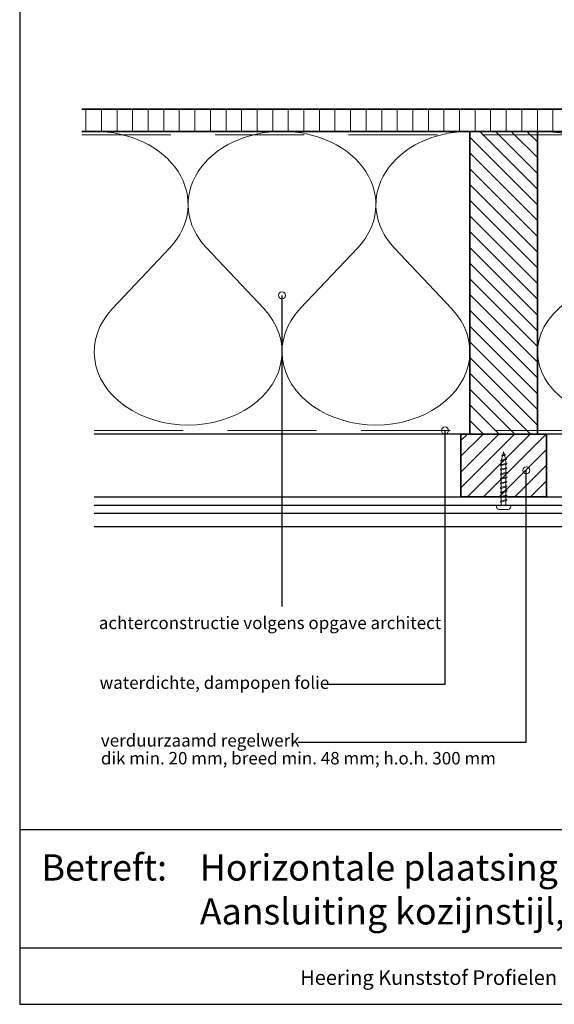
# Model space of a CAD drawing. Units: millimetres. Extents: x 20276 to 23680, y 3492 to 4327.
# Drawn here: x 21424 to 21725, y 3492 to 4045 of the extents above; entities that cross this region are included whole.
import ezdxf
from ezdxf.enums import TextEntityAlignment as Align

# ---------------------------------------------------------------- set-up
doc = ezdxf.new("R2010")
doc.units = ezdxf.units.MM
doc.header["$LTSCALE"] = 5
doc.header["$MEASUREMENT"] = 0
doc.linetypes.add('DASHED', pattern=[0.75, 0.5, -0.25])
for name, color, linetype, lineweight in [('Aanzichtlijnen', 7, 'Continuous', 25), ('Arcering overigen', 8, 'Continuous', 0), ('Attributes', 7, 'Continuous', 25), ('Doorsnede hout etc.', 7, 'Continuous', 35), ('Hulplijnen', 7, 'Continuous', 5), ('Tekst', 7, 'Continuous', 25)]:
    doc.layers.add(name, color=color, linetype=linetype, lineweight=lineweight)
doc.styles.add('Standaard', font='arial.ttf')

# ---------------------------------------------------------------- blocks, each defined once
blk = doc.blocks.new('Kader Keralit Landscape')
for p, q in [((0, 24.55133687386024), (277, 24.55133687386024)), ((0, 7.945785975696708), (229.4238296289368, 7.945785975696708))]:
    blk.add_line(p, q)
blk.add_lwpolyline([(277, 190), (0, 190), (0, 0), (277, 0)], close=True)
at = {"layer": 'Tekst', "style": 'Standaard'}
blk.add_text('Betreft:', height=3.681818181818585, dxfattribs=at).set_placement((3.07203168884007, 17.3721698667041))
blk.add_text('Heering Kunststof Profielen BV   Archimedesstraat 5   7701 SG  Dedemsvaart   T: +31 (0)523-615631  www.Heering.eu', height=2.061818181818408, dxfattribs=at).set_placement((114.7119148144666, 3.487856867835944), align=Align.MIDDLE)
for tag, p in [('BETREFT1', (25.31714674242539, 17.37006292847127)), ('BETREFT2', (25.31714674242539, 11.20668195363851))]:
    blk.add_attdef(tag, p, '', height=3.681818181818585, dxfattribs=at)
blk = doc.blocks.new('2801')
at = {"layer": 'Hulplijnen', "linetype": 'Continuous'}
for p, q in [((0, 1.305197566717652), (1.927557456503564, 1.305197566717652)), ((1.82000000017797, 1.750000000015461), (2.666333268523886, -1.750000000015461)), ((1.82000000017797, 1.750000000015461), (2.320000000279833, 1.750000000015461)), ((2.320000000279833, 1.750000000015461), (3.166333268625749, -1.750000000015461)), ((2.427557456605427, 1.305197566717652), (4.487557456406648, 1.305197566717652)), ((4.380000000081054, 1.750000000015461), (5.22633326842697, -1.750000000015461)), ((4.380000000081054, 1.750000000015461), (4.880000000182918, 1.750000000015461)), ((4.880000000182918, 1.750000000015461), (5.726333268528833, -1.750000000015461)), ((4.987557456508512, 1.305197566717652), (7.047557456309733, 1.305197566717652)), ((6.939999999984138, 1.750000000015461), (7.786333268330054, -1.750000000015461)), ((6.939999999984138, 1.750000000015461), (7.440000000086002, 1.750000000015461)), ((7.440000000086002, 1.750000000015461), (8.286333268431918, -1.750000000015461)), ((7.547557456411596, 1.305197566717652), (9.607557456212817, 1.305197566717652)), ((9.499999999887223, 1.750000000015461), (10.34633326823314, -1.750000000015461)), ((9.499999999887223, 1.750000000015461), (9.999999999989086, 1.750000000015461)), ((9.999999999989086, 1.750000000015461), (10.846333268335, -1.750000000015461)), ((10.10755745631468, 1.305197566717652), (12.1675574561159, 1.305197566717652)), ((12.05999999979031, 1.750000000015461), (12.90633326813622, -1.750000000015461)), ((12.05999999979031, 1.750000000015461), (12.55999999989217, 1.750000000015461)), ((12.55999999989217, 1.750000000015461), (13.40633326823809, -1.750000000015461)), ((12.66755745621776, 1.305197566717652), (14.72755745601899, 1.305197566717652)), ((14.61999999969339, 1.750000000015461), (15.46633326803931, -1.750000000015461)), ((14.61999999969339, 1.750000000015461), (15.11999999979525, 1.750000000015461)), ((15.11999999979525, 1.750000000015461), (15.96633326814117, -1.750000000015461)), ((15.22755745612085, 1.305197566717652), (17.28755745592207, 1.305197566717652)), ((17.17999999959648, 1.750000000015461), (18.02633326794239, -1.750000000015461)), ((17.17999999959648, 1.750000000015461), (17.67999999969834, 1.750000000015461)), ((17.67999999969834, 1.750000000015461), (18.52633326804425, -1.750000000015461)), ((17.78755745602393, 1.305197566717652), (19.84755745582515, 1.305197566717652)), ((19.73999999949956, 1.750000000015461), (20.58633326784548, -1.750000000015461)), ((19.73999999949956, 1.750000000015461), (20.23999999960142, 1.750000000015461)), ((20.23999999960142, 1.750000000015461), (21.08633326794734, -1.750000000015461)), ((20.34755745592702, 1.305197566717652), (22.40755745572824, 1.305197566717652)), ((22.29999999940264, 1.750000000015461), (23.14633326774856, -1.750000000015461)), ((22.29999999940264, 1.750000000015461), (22.79999999950451, 1.750000000015461)), ((22.79999999950451, 1.750000000015461), (23.64633326785042, -1.750000000015461)), ((22.9075574558301, 1.305197566717652), (24.77191424886405, 1.305197566717652)), ((24.98012683702473, 1.253217056761969), (24.77191424886405, 1.305197566717652)), ((24.91883322821377, 1.506695962609228), (25.66270003172758, -1.569555331881929)), ((24.91883322821377, 1.506695962609228), (25.41883322831563, 1.506695962609228)), ((25.41883322831563, 1.506695962609228), (26.16270003182944, -1.569555331881929)), ((27.70459774752089, 0.573049788615208), (25.51225006185996, 1.120371887170222)), ((27.61212829248325, 0.9554559928110393), (28.05504951356852, -0.8762388392287903)), ((27.61212829248325, 0.9554559928110393), (28.11212829258511, 0.9554559928110393)), ((28.11212829258511, 0.9554559928110393), (28.55504951367038, -0.8762388392287903)), ((29.9999999999709, 0), (28.23672097235249, 0.4402046190234614)), ((29.9999999999709, 0), (28.43749213720002, -0.3900818688807703)), ((0, -1.305197566716743), (2.558775812198292, -1.305197566716743)), ((2.666333268523886, -1.750000000015461), (3.166333268625749, -1.750000000015461)), ((3.058775812300155, -1.305197566716743), (5.118775812101376, -1.305197566716743)), ((5.22633326842697, -1.750000000015461), (5.726333268528833, -1.750000000015461)), ((5.618775812203239, -1.305197566716743), (7.67877581200446, -1.305197566716743)), ((7.786333268330054, -1.750000000015461), (8.286333268431918, -1.750000000015461)), ((8.178775812106323, -1.305197566716743), (10.23877581190754, -1.305197566716743)), ((10.34633326823314, -1.750000000015461), (10.846333268335, -1.750000000015461)), ((10.73877581200941, -1.305197566716743), (12.79877581181063, -1.305197566716743)), ((12.90633326813622, -1.750000000015461), (13.40633326823809, -1.750000000015461)), ((13.29877581191249, -1.305197566716743), (15.35877581171371, -1.305197566716743)), ((15.46633326803931, -1.750000000015461), (15.96633326814117, -1.750000000015461)), ((15.85877581181558, -1.305197566716743), (17.9187758116168, -1.305197566716743)), ((18.02633326794239, -1.750000000015461), (18.52633326804425, -1.750000000015461)), ((18.41877581171866, -1.305197566716743), (20.47877581151988, -1.305197566716743)), ((20.58633326784548, -1.750000000015461), (21.08633326794734, -1.750000000015461)), ((20.97877581162174, -1.305197566716743), (23.03877581142297, -1.305197566716743)), ((23.14633326774856, -1.750000000015461), (23.64633326785042, -1.750000000015461)), ((23.53877581152483, -1.305197566716743), (24.77191424886405, -1.305197566716743)), ((25.55170159435511, -1.11052276711689), (24.77191424886405, -1.305197566716743)), ((25.66270003172758, -1.569555331881929), (26.16270003182944, -1.569555331881929)), ((27.96595773467925, -0.5078009699236645), (26.02323599687588, -0.9928036660739963)), ((28.05504951356852, -0.8762388392287903), (28.55504951367038, -0.8762388392287903))]:
    blk.add_line(p, q, dxfattribs=at)
at = {"layer": 'Hulplijnen'}
blk.add_lwpolyline([(-0.833333333277551, -3.999999999990905), (0, -3.999999999990905), (0, 3.999999999990905), (-0.833333333277551, 3.999999999991815, 0.414213562373095), (-2.333333333277551, 2.499999999991815), (-2.333333333277551, -2.499999999990905, 0.414213562373095)], format="xyb", close=True, dxfattribs=at)
at = {"layer": 'Attributes', "style": 'Standaard', "flags": 1}
for tag, p in [('BESTELNUMMER', (0.2107543332203932, 0.3444855006300713)), ('OMSCHRIJVING', (0.2107543332203932, -0.6555144993699287))]:
    blk.add_attdef(tag, p, '', height=0.16, dxfattribs=at)
blk = doc.blocks.new('A$C0F354E6E')
at = {"color": 252}
for p, q in [((13.69421365963353, 27.0731580075153), (3.305786340366467, 41.19597263937612)), ((20.30578634036647, 27.0731580075153), (30.69421365963353, 41.19597263937612))]:
    blk.add_line(p, q, dxfattribs=at)
for centre, start, end in [((17, 51.26913064689143), 323.6626297687955, 216.3373702312358), ((0, 17), 270, 36.33737023120456), ((34, 17), 143.6626297687955, 270)]:
    blk.add_arc(centre, 17, start, end, dxfattribs=at)
blk = doc.blocks.new('TRG-ISO')
at = {"yscale": 0.96618357487921}
blk.add_blockref('A$C0F354E6E', (0, 0), dxfattribs=at)

msp = doc.modelspace()

# ---------------------------------------------------------------- hatches: boundary and pattern name
at = {"layer": 'Arcering overigen'}
h = msp.add_hatch(dxfattribs=at)
h.set_pattern_fill('ANSI31', color=256, scale=70, angle=404.9999999999999, style=0)
h.set_pattern_definition([(90, (27918.91550348853, -14031.38805334588), (-8.75, 3.200318233727343e-15), [])])
edge = h.paths.add_edge_path()
edge.add_line((21459.08824189073, 3982.549374142815), (22030.31703279532, 3982.549374142815))
edge.add_line((22030.31703279531, 3982.549374142815), (22030.31703279531, 3995.049562384753))
edge.add_line((22030.31703279531, 3995.049562384753), (21459.08824189073, 3995.049562384753))
h = msp.add_hatch(dxfattribs=at)
h.set_pattern_fill('ANSI31', color=256, scale=50, angle=90, style=0)
h.set_pattern_definition([(135, (26076.0829268281, -14031.38782473564), (-4.419417382415922, -4.419417382415921), [])])
h.paths.add_polyline_path([(21715.2232896337, 3812.549602753052), (21715.2232896337, 3982.549602753052), (21677.2232896337, 3982.549602753052), (21677.2232896337, 3812.549602753052)])
h = msp.add_hatch(dxfattribs=at)
h.set_pattern_fill('ANSI31', color=256, scale=50, style=0)
h.set_pattern_definition([(45, (-2.845139533746988e-06, 6.52386461297283e-07), (-4.419417382415921, 4.419417382415922), [])])
h.paths.add_polyline_path([(21672.2232896337, 3777.329074702872), (21720.2232896337, 3777.329074702872), (21720.2232896337, 3812.549584650919), (21672.2232896337, 3812.549602753052)])
at = {"layer": 'Hulplijnen'}
h = msp.add_hatch(color=256, dxfattribs=at)
edge = h.paths.add_edge_path()
edge.add_arc((21571.65607514942, 3890.473759165538), 2, -1.272221872585407e-14, 360)
h = msp.add_hatch(color=256, dxfattribs=at)
edge = h.paths.add_edge_path()
edge.add_arc((21663.27299085435, 3814.549575271888), 2, -1.272221872585407e-14, 360)
h = msp.add_hatch(color=256, dxfattribs=at)
edge = h.paths.add_edge_path()
edge.add_arc((21708.96541308795, 3792.178477597196), 2, -1.272221872585407e-14, 360)

# ---------------------------------------------------------------- linework, layer by layer
at = {"layer": 'Aanzichtlijnen'}
for p, q in [((21466.08837920753, 3772.57602437276), (21981.78150909134, 3772.57598915191)), ((21466.08837920753, 3768.105436136128), (21981.78150909134, 3768.105400915279))]:
    msp.add_line(p, q, dxfattribs=at)
for points in [[(21459.08824189073, 3982.549562384753), (22030.31703279531, 3982.549562384753)], [(21996.2232896337, 3812.549378655431), (21466.08837920753, 3812.549787101245)], [(21999.31717011211, 3812.549374142815), (21466.08837920753, 3812.549776333581)], [(21466.08837920753, 3777.410866003164), (21981.78150909134, 3777.410829728089), (21981.78150909134, 3760.410829728089), (21466.08837920753, 3760.410866003164)]]:
    msp.add_lwpolyline(points, dxfattribs=at)
at = {"layer": 'Arcering overigen', "linetype": 'DASHED', "ltscale": 20}
msp.add_line((21459.08824189073, 3980.549562384753), (22030.31703279531, 3980.549562384753), dxfattribs=at)
msp.add_lwpolyline([(21466.08837920753, 3814.549788737543), (21996.2232896337, 3814.549410273376), (21996.2232896337, 3814.549410273376), (21996.2232896337, 3814.549410273376)], dxfattribs=at)
at = {"layer": 'Doorsnede hout etc.'}
msp.add_lwpolyline([(21459.08824189073, 3982.549374142815), (22030.31703279531, 3982.549374142815), (22030.31703279531, 3995.049562384753), (21459.08824189073, 3995.049562384753)], dxfattribs=at)
for points in [[(21715.2232896337, 3812.549602753052), (21715.2232896337, 3982.549602753052), (21677.2232896337, 3982.549602753052), (21677.2232896337, 3812.549602753052)], [(21672.2232896337, 3777.329074702872), (21720.2232896337, 3777.329074702872), (21720.2232896337, 3812.549584650919), (21672.2232896337, 3812.549602753052)]]:
    msp.add_lwpolyline(points, close=True, dxfattribs=at)
at = {"layer": 'Hulplijnen'}
for centre in [(21571.65607514942, 3890.473759165538), (21663.27299085435, 3814.549575271888), (21708.96541308795, 3792.178477597196)]:
    msp.add_circle(centre, 2, dxfattribs=at)
at = {"layer": 'Tekst'}
for points in [[(21571.65607514942, 3715.786151699535), (21571.65607514942, 3715.786151699535), (21571.65607514942, 3890.473759165538)], [(21595.13689713882, 3672.152028917705), (21663.27303961002, 3672.152028917705), (21663.27299085435, 3814.549575271888)], [(21580.54694583503, 3639.552506635721), (21708.96541308795, 3639.552506635721), (21708.96541308795, 3792.178477597196)]]:
    msp.add_lwpolyline(points, dxfattribs=at)

# ---------------------------------------------------------------- block references
at = {"xscale": 4, "yscale": 4, "zscale": 4}
msp.add_blockref('Kader Keralit Landscape', (21424.19973060298, 3492.349227893008), dxfattribs=at).add_auto_attribs({'BETREFT1': 'Horizontale plaatsing 190 mm gevelpanelen', 'BETREFT2': 'Aansluiting kozijnstijl, met dakrandprofiel 2831'})
at = {"rotation": 90}
msp.add_blockref('2801', (21696.2232896337, 3772.576252982993), dxfattribs=at)
at = {"layer": 'Arcering overigen', "yscale": 2.5}
for p, xscale, zscale, rotation in [((21571.65583442061, 3982.549488447934), 3.104925153327714, 3.104925153327714, 180.0000620380686), ((21677.2232896337, 3982.549602753052), 3.104925153327714, 3.104925153327714, 180.0000620380686), ((21838.27022987291, 3982.549488447934), 3.619027654096242, 3.619027654096242, 179.9999467747754)]:
    msp.add_blockref('TRG-ISO', p, dxfattribs=dict(at, xscale=xscale, zscale=zscale, rotation=rotation))

# ---------------------------------------------------------------- texts
at = {"layer": 'Tekst', "style": 'Standaard'}
for s, p in [('achterconstructie volgens opgave architect', (21468.69024229498, 3703.054005484685)), ('waterdichte, dampopen folie', (21469.11469927766, 3669.475987760087)), ('verduurzaamd regelwerk', (21469.83245165415, 3637.045183568364)), ('dik min. 20 mm, breed min. 48 mm; h.o.h. 300 mm', (21469.83245165415, 3627.045183568364))]:
    msp.add_text(s, height=7, dxfattribs=at).set_placement(p)

doc.saveas('drawing.dxf')
